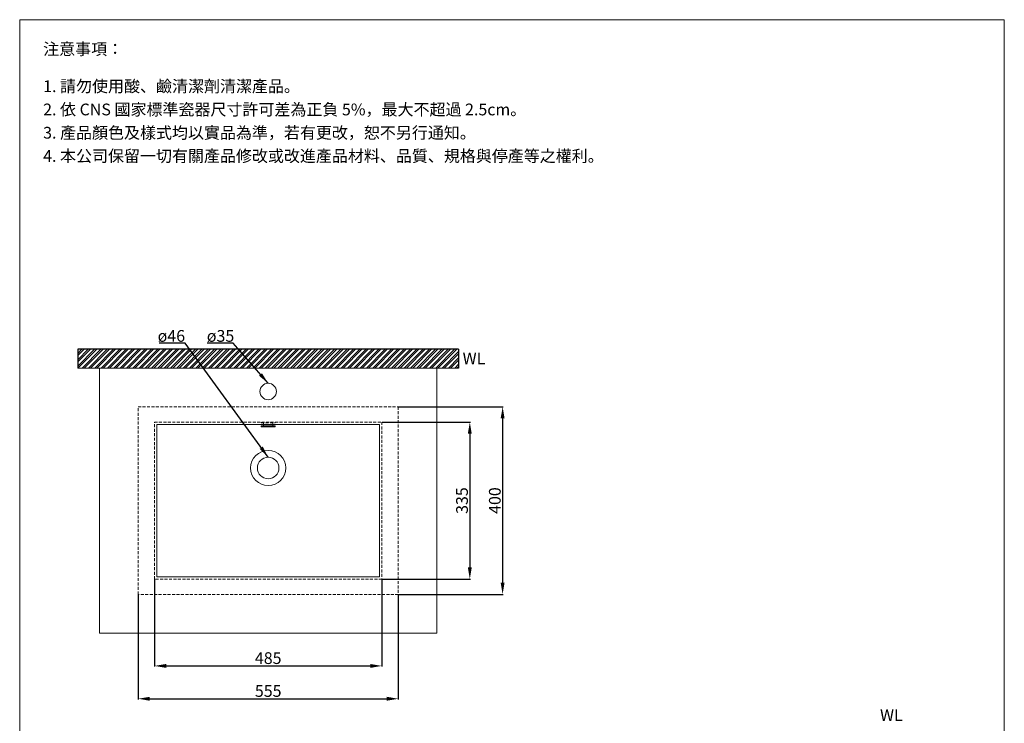
# Model space of a CAD drawing. Units: millimetres. Extents: x 216 to 2316, y 172 to 3171.
# Drawn here: x 216 to 2316, y 1671 to 3171 of the extents above; entities that cross this region are included whole.
import ezdxf

# ---------------------------------------------------------------- set-up
doc = ezdxf.new("R2010")
doc.units = ezdxf.units.MM
doc.linetypes.add('HIDDEN', pattern=[9.525, 6.35, -3.175])
doc.layers.get('0').update_dxf_attribs({"lineweight": 15})
doc.layers.get('Defpoints').update_dxf_attribs({"color": 8})
for name, color, linetype, lineweight in [('DIM', 3, 'Continuous', 5), ('I', 7, 'Continuous', 15), ('PH', 4, 'HIDDEN', 15), ('PV', 7, 'Continuous', 15), ('T', 7, 'Continuous', 5)]:
    doc.layers.add(name, color=color, linetype=linetype, lineweight=lineweight)
doc.styles.add('ETCH', font='txt')
doc.styles.get("Standard").update_dxf_attribs({"font": 'arial.ttf'})
doc.dimstyles.new('ISO-25', dxfattribs={"dimtxt": 25, "dimasz": 25, "dimexe": 1.25, "dimexo": 0.625, "dimtad": 1, "dimtxsty": 'Standard', "dimcen": 2.5, "dimadec": 0, "dimazin": 0, "dimtfac": 1, "dimtmove": 0, "dimatfit": 3, "dimfxl": 0, "dimarcsym": 0})

# ---------------------------------------------------------------- blocks, each defined once
blk = doc.blocks.new('*D5')
at = {"layer": 'Defpoints', "color": 0}
for p in [(1023.1, 2345.7), (1023.1, 1945.7), (1245.6, 1945.7)]:
    blk.add_point(p, dxfattribs=at)
at = {"layer": 'DIM', "color": 0, "lineweight": -2}
for p, q in [((1023.7, 2345.7), (1246.8, 2345.7)), ((1245.6, 2320.7), (1245.6, 1970.7)), ((1023.7, 1945.7), (1246.8, 1945.7))]:
    blk.add_line(p, q, dxfattribs=at)
at = {"layer": 'DIM', "color": 0}
for points in [[(1241.4, 2320.7), (1249.7, 2320.7), (1245.6, 2345.7)], [(1241.4, 1970.7), (1249.7, 1970.7), (1245.6, 1945.7)]]:
    blk.add_solid(points, dxfattribs=at)
at = {"layer": 'DIM', "color": 0, "insert": (1232.2, 2145.7), "char_height": 25, "attachment_point": 5, "rotation": 90}
blk.add_mtext('400', dxfattribs=at)
blk = doc.blocks.new('*D6')
at = {"layer": 'Defpoints', "color": 0}
for p in [(468.1, 1945.7), (1023.1, 1945.7), (1023.1, 1723.2)]:
    blk.add_point(p, dxfattribs=at)
at = {"layer": 'DIM', "color": 0, "lineweight": -2}
for p, q in [((468.1, 1945.1), (468.1, 1721.9)), ((1023.1, 1945.1), (1023.1, 1721.9)), ((493.1, 1723.2), (998.1, 1723.2))]:
    blk.add_line(p, q, dxfattribs=at)
at = {"layer": 'DIM', "color": 0}
for points in [[(493.1, 1727.4), (493.1, 1719), (468.1, 1723.2)], [(998.1, 1727.4), (998.1, 1719), (1023.1, 1723.2)]]:
    blk.add_solid(points, dxfattribs=at)
at = {"layer": 'DIM', "color": 0, "insert": (745.6, 1736.5), "char_height": 25, "attachment_point": 5}
blk.add_mtext('555', dxfattribs=at)
blk = doc.blocks.new('*D7')
at = {"layer": 'Defpoints', "color": 0}
for p in [(503.1, 1978.2), (988.1, 1978.2), (988.1, 1793.2)]:
    blk.add_point(p, dxfattribs=at)
at = {"layer": 'DIM', "color": 0, "lineweight": -2}
for p, q in [((503.1, 1977.6), (503.1, 1791.9)), ((988.1, 1977.6), (988.1, 1791.9)), ((528.1, 1793.2), (963.1, 1793.2))]:
    blk.add_line(p, q, dxfattribs=at)
at = {"layer": 'DIM', "color": 0}
for points in [[(528.1, 1797.4), (528.1, 1789), (503.1, 1793.2)], [(963.1, 1797.4), (963.1, 1789), (988.1, 1793.2)]]:
    blk.add_solid(points, dxfattribs=at)
at = {"layer": 'DIM', "color": 0, "insert": (745.6, 1806.6), "char_height": 25, "attachment_point": 5}
blk.add_mtext('485', dxfattribs=at)
blk = doc.blocks.new('*D8')
at = {"layer": 'Defpoints', "color": 0}
for p in [(988.1, 2313.2), (988.1, 1978.2), (1175.6, 1978.2)]:
    blk.add_point(p, dxfattribs=at)
at = {"layer": 'DIM', "color": 0, "lineweight": -2}
for p, q in [((988.7, 2313.2), (1176.8, 2313.2)), ((1175.6, 2288.2), (1175.6, 2003.2)), ((988.7, 1978.2), (1176.8, 1978.2))]:
    blk.add_line(p, q, dxfattribs=at)
at = {"layer": 'DIM', "color": 0}
for points in [[(1171.4, 2288.2), (1179.7, 2288.2), (1175.6, 2313.2)], [(1171.4, 2003.2), (1179.7, 2003.2), (1175.6, 1978.2)]]:
    blk.add_solid(points, dxfattribs=at)
at = {"layer": 'DIM', "color": 0, "insert": (1162.2, 2145.7), "char_height": 25, "attachment_point": 5, "rotation": 90}
blk.add_mtext('335', dxfattribs=at)

msp = doc.modelspace()

# ---------------------------------------------------------------- hatches: boundary and pattern name
h = msp.add_hatch()
h.set_pattern_fill('ANSI32', color=251)
h.set_pattern_definition([(45, (-4316.191, 605.426), (-6.735192, 6.735192), []), (45, (-4311.701, 605.426), (-6.735192, 6.735192), [])])
h.paths.add_polyline_path([(1151.775, 2428.196), (1151.775, 2468.196), (339.385, 2468.196), (339.385, 2428.196)])

# ---------------------------------------------------------------- linework, layer by layer
msp.add_line((215.58, 3170.91), (2315.58, 3170.91))
at = {"layer": 'Defpoints'}
for p, q in [((1151.775, 2468.196), (339.385, 2468.196)), ((339.385, 2468.196), (339.385, 2428.196)), ((1151.775, 2468.196), (1151.775, 2428.196))]:
    msp.add_line(p, q, dxfattribs=at)
at = {"layer": 'I'}
for p, q in [((215.58, 201.213), (215.58, 3170.91)), ((2315.58, 3170.91), (2315.58, 201.213)), ((1151.775, 2428.196), (339.385, 2428.196))]:
    msp.add_line(p, q, dxfattribs=at)
at = {"layer": 'PH'}
for p, q in [((468.08, 1945.696), (468.08, 2345.696)), ((468.08, 2345.696), (1023.08, 2345.696)), ((1023.08, 2345.696), (1023.08, 1945.696)), ((503.08, 1978.196), (503.08, 2313.196)), ((503.08, 2313.196), (988.08, 2313.196)), ((730.58, 2311.196), (730.58, 2313.196)), ((730.58, 2311.196), (760.58, 2311.196)), ((735.83, 2308.196), (735.83, 2311.196)), ((755.33, 2308.196), (755.33, 2311.196)), ((760.58, 2311.196), (760.58, 2313.196)), ((988.08, 2313.196), (988.08, 1978.196)), ((988.08, 1978.196), (503.08, 1978.196)), ((1023.08, 1945.696), (468.08, 1945.696))]:
    msp.add_line(p, q, dxfattribs=at)
at = {"layer": 'PV'}
for p, q in [((730.58, 2305.196), (760.58, 2305.196)), ((730.58, 2303.196), (730.58, 2305.196)), ((730.58, 2303.196), (760.58, 2303.196)), ((735.83, 2305.196), (735.83, 2308.196)), ((755.33, 2305.196), (755.33, 2308.196)), ((760.58, 2303.196), (760.58, 2305.196))]:
    msp.add_line(p, q, dxfattribs=at)
for centre, radius in [((745.58, 2378.196), 17.5), ((745.58, 2215.196), 37.5), ((745.58, 2215.196), 23)]:
    msp.add_circle(centre, radius, dxfattribs=at)
at = {"layer": 'T'}
for p, q in [((385.58, 1863.196), (385.58, 2428.196)), ((385.58, 2428.196), (1105.58, 2428.196)), ((1105.58, 2428.196), (1105.58, 1863.196)), ((508.08, 1983.196), (508.08, 2308.196)), ((508.08, 2308.196), (983.08, 2308.196)), ((983.08, 2308.196), (983.08, 1983.196)), ((983.08, 1983.196), (508.08, 1983.196)), ((1105.58, 1863.196), (385.58, 1863.196))]:
    msp.add_line(p, q, dxfattribs=at)

# ---------------------------------------------------------------- texts
at = {"layer": 'DIM', "char_height": 25, "attachment_point": 1, "style": 'ETCH'}
for s, insert in [('ø46', (509.808, 2509.22)), ('ø35', (614.689, 2509.22))]:
    msp.add_mtext_dynamic_manual_height_columns(s, width=90.89634, gutter_width=12.5, heights=[0], dxfattribs=dict(at, insert=insert))
at = {"layer": 'I', "char_height": 25, "attachment_point": 1, "style": 'ETCH'}
for s, insert in [('注意事項：', (265.58, 3120.91)), ('1. 請勿使用酸、鹼清潔劑清潔產品。', (265.58, 3041.591)), ('2. 依 CNS 國家標準瓷器尺寸許可差為正負 5%，最大不超過 2.5cm。', (265.58, 2992.008)), ('3. 產品顏色及樣式均以實品為準，若有更改，恕不另行通知。', (265.58, 2942.424)), ('4. 本公司保留一切有關產品修改或改進產品材料、品質、規格與停產等之權利。', (265.58, 2892.84))]:
    msp.add_mtext(s, dxfattribs=dict(at, insert=insert))
at = {"layer": 'I', "char_height": 25, "attachment_point": 1}
for insert in [(1160.209, 2461.379), (2050.479, 1700.918)]:
    msp.add_mtext_dynamic_manual_height_columns('WL', width=280.25971, gutter_width=12.5, heights=[0], dxfattribs=dict(at, insert=insert))

# ---------------------------------------------------------------- dimensions: what is measured, and where the dimension line sits
at = {"layer": 'DIM'}
for base, p1, p2, picture, middle in [((1245.583, 1945.696), (1023.08, 2345.696), (1023.08, 1945.696), '*D5', (1232.194, 2145.696)), ((1175.58, 1978.196), (988.08, 2313.196), (988.08, 1978.196), '*D8', (1162.182, 2145.696))]:
    dim = msp.add_linear_dim(base=base, p1=p1, p2=p2, angle=90, dimstyle='ISO-25', dxfattribs=at)
    dim.commit()
    dim.dimension.update_dxf_attribs({"geometry": picture, "text_midpoint": middle})
for base, p1, p2, picture, middle in [((988.08, 1793.195), (503.08, 1978.196), (988.08, 1978.196), '*D7', (745.58, 1793.195)), ((1023.08, 1723.195), (468.08, 1945.696), (1023.08, 1945.696), '*D6', (745.58, 1723.195))]:
    dim = msp.add_linear_dim(base=base, p1=p1, p2=p2, dimstyle='ISO-25', dxfattribs=at)
    dim.commit()
    dim.dimension.update_dxf_attribs({"geometry": picture, "text_midpoint": middle, "dimtype": 160})

# ---------------------------------------------------------------- leaders
for points in [[(745.58, 2238.196), (568.178, 2481.16), (513.151, 2481.16)], [(745.58, 2395.696), (671.125, 2481.16), (615.702, 2481.16)]]:
    msp.add_leader(points, dimstyle='ISO-25', override={"dimgap": 0.625, "dimtad": 0}, dxfattribs=at)

doc.saveas('drawing.dxf')
